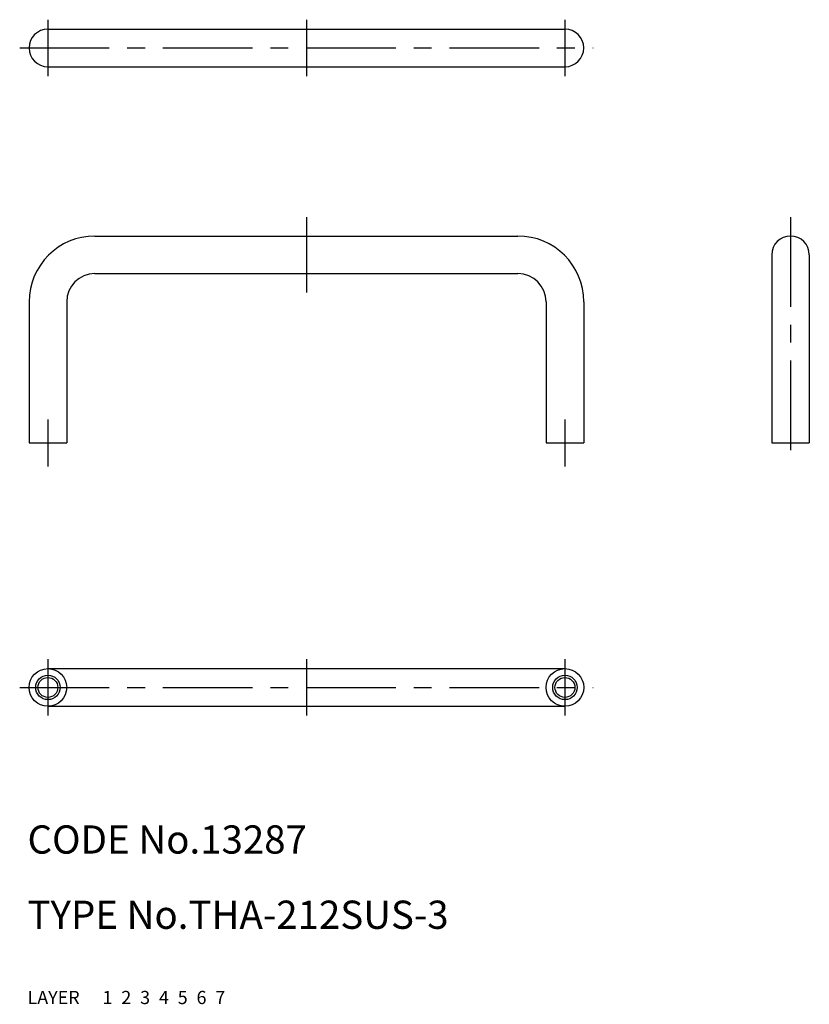
# Model space of a CAD drawing. Extents: x 9 to 93, y 10 to 115.
import ezdxf

# ---------------------------------------------------------------- set-up
doc = ezdxf.new("R2010")
doc.units = 0
doc.header["$MEASUREMENT"] = 0
for name, pattern in [('CENTER', [50.8, 31.75, -6.35, 6.35, -6.35]), ('DASHED', [19.05, 12.7, -6.35]), ('PHANTOM', [63.5, 31.75, -6.35, 6.35, -6.35, 6.35, -6.35])]:
    doc.linetypes.add(name, pattern=pattern)
for name, color, linetype in [('1', 7, 'CONTINUOUS'), ('2', 4, 'CONTINUOUS'), ('3', 2, 'DASHED'), ('4', 1, 'CENTER'), ('5', 6, 'PHANTOM'), ('6', 5, 'CONTINUOUS'), ('7', 3, 'CONTINUOUS')]:
    doc.layers.add(name, color=color, linetype=linetype)
doc.styles.get("Standard").update_dxf_attribs({"font": 'simplex.shx'})

msp = doc.modelspace()

# ---------------------------------------------------------------- linework, layer by layer
at = {"layer": '1', "linetype": 'Continuous'}
for p, q in [((12.17, 113.67), (67.17, 113.67)), ((12.17, 109.67), (67.17, 109.67)), ((17.17, 91.67), (62.17, 91.67)), ((89.17, 89.67), (89.17, 69.67)), ((93.17, 89.67), (93.17, 69.67)), ((17.17, 87.67), (62.17, 87.67)), ((10.17, 84.67), (10.17, 69.67)), ((14.17, 84.67), (14.17, 69.67)), ((65.17, 84.67), (65.17, 69.67)), ((69.17, 84.67), (69.17, 69.67)), ((10.17, 69.67), (14.17, 69.67)), ((65.17, 69.67), (69.17, 69.67)), ((89.17, 69.67), (93.17, 69.67)), ((12.17, 45.67), (67.17, 45.67)), ((12.17, 41.67), (67.17, 41.67))]:
    msp.add_line(p, q, dxfattribs=at)
for centre, radius in [((12.17, 43.67), 2), ((67.17, 43.67), 2), ((12.17, 43.67), 1.06), ((67.17, 43.67), 1.06)]:
    msp.add_circle(centre, radius, dxfattribs=at)
for centre, radius, start, end in [((12.17, 111.67), 2, 90, 270), ((67.17, 111.67), 2, 270, 90), ((17.17, 84.67), 7, 90, 180), ((62.17, 84.67), 7, 0, 90), ((91.17, 89.67), 2, 0, 180), ((17.17, 84.67), 3, 90, 180), ((62.17, 84.67), 3, 0, 90)]:
    msp.add_arc(centre, radius, start, end, dxfattribs=at)
at = {"layer": '2', "linetype": 'Continuous'}
for centre in [(12.17, 43.67), (67.17, 43.67)]:
    msp.add_circle(centre, 1.3, dxfattribs=at)
at = {"layer": '4', "linetype": 'CENTER', "ltscale": 0.3}
for p, q in [((12.17, 114.67), (12.17, 108.67)), ((39.67, 114.67), (39.67, 108.67)), ((67.17, 114.67), (67.17, 108.67)), ((9.17, 111.67), (70.17, 111.67)), ((39.67, 93.67), (39.67, 85.67)), ((91.17, 93.67), (91.17, 67.67)), ((12.17, 72.17), (12.17, 67.17)), ((67.17, 72.17), (67.17, 67.17)), ((12.17, 46.67), (12.17, 40.67)), ((39.67, 46.67), (39.67, 40.67)), ((67.17, 46.67), (67.17, 40.67)), ((9.17, 43.67), (70.17, 43.67))]:
    msp.add_line(p, q, dxfattribs=at)

# ---------------------------------------------------------------- texts
at = {"layer": '1', "linetype": 'Continuous', "ltscale": 0.25}
for s, p in [('LAYER', (10, 10)), ('1', (17.98, 10))]:
    msp.add_text(s, height=1.4, dxfattribs=at).set_placement(p)
at = {"layer": '2', "linetype": 'Continuous', "ltscale": 0.25}
msp.add_text('2', height=1.4, dxfattribs=at).set_placement((19.98, 10))
at = {"layer": '3', "linetype": 'DASHED', "ltscale": 0.25}
msp.add_text('3', height=1.4, dxfattribs=at).set_placement((21.98, 10))
at = {"layer": '4', "linetype": 'CENTER', "ltscale": 0.25}
msp.add_text('4', height=1.4, dxfattribs=at).set_placement((23.98, 10))
at = {"layer": '5', "linetype": 'PHANTOM', "ltscale": 0.25}
msp.add_text('5', height=1.4, dxfattribs=at).set_placement((25.98, 10))
at = {"layer": '6', "linetype": 'Continuous', "ltscale": 0.25}
msp.add_text('6', height=1.4, dxfattribs=at).set_placement((27.98, 10))
at = {"layer": '7', "linetype": 'Continuous', "ltscale": 0.25}
for s, height, p in [('CODE No.13287', 3, (10, 26)), ('TYPE No.THA-212SUS-3', 3, (10, 18)), ('7', 1.4, (29.98, 10))]:
    msp.add_text(s, height=height, dxfattribs=at).set_placement(p)

doc.saveas('drawing.dxf')
